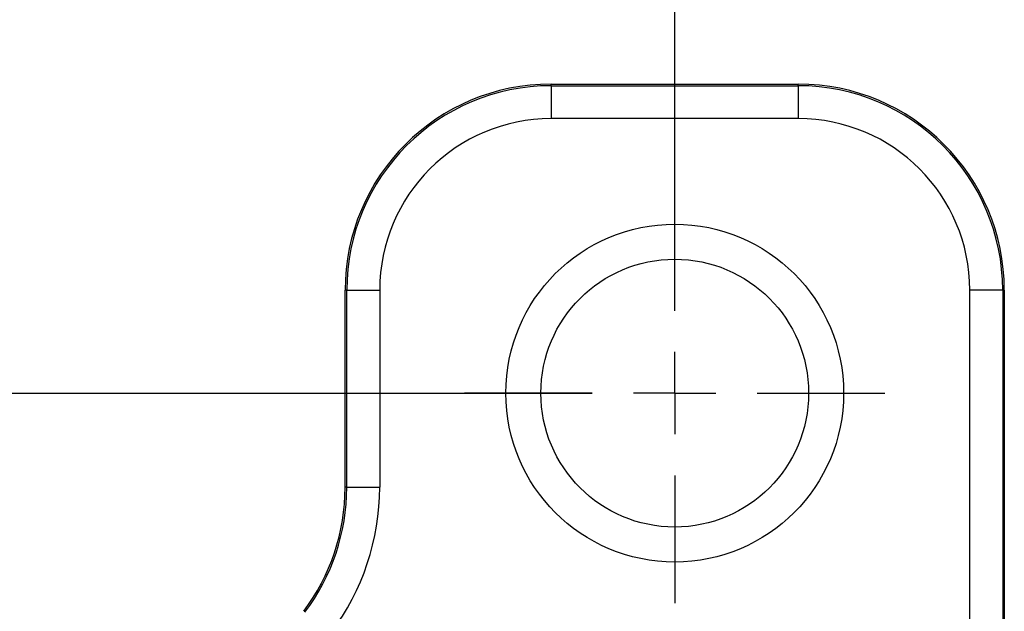
# Model space of a CAD drawing. Extents: x 5 to 420, y 0 to 291.
# Drawn here: x 259 to 271, y 135 to 142 of the extents above; entities that cross this region are included whole.
import ezdxf

# ---------------------------------------------------------------- set-up
doc = ezdxf.new("R2010")
doc.units = 0
doc.layers.get('0').update_dxf_attribs({"linetype": 'CONTINUOUS'})
doc.styles.add('SLDTEXTSTYLE0', font='TXT', dxfattribs={"width": 0.75})
doc.dimstyles.new('SLDDIMSTYLE2', dxfattribs={"dimtxt": 3.5, "dimasz": 2.5, "dimexe": 0, "dimexo": 0.0625, "dimgap": 0.875, "dimtad": 1, "dimlfac": 2, "dimrnd": 1e-09, "dimzin": 12, "dimtxsty": 'SLDTEXTSTYLE0', "dimsah": 1, "dimcen": 0.09, "dimazin": 3, "dimtfac": 1, "dimtofl": 0, "dimtmove": 0, "dimatfit": 3, "dimtolj": 1, "dimtzin": 12})

# ---------------------------------------------------------------- blocks, each defined once
blk = doc.blocks.new('*D42')
at = {"color": 7, "linetype": 'CONTINUOUS'}
blk.add_line((250.256, 137.897), (250.256, 121.897), dxfattribs=at)
for points in [[(250.256, 137.897), (249.946, 135.397), (250.566, 135.397)], [(250.256, 121.897), (250.566, 124.397), (249.946, 124.397)]]:
    blk.add_solid(points, dxfattribs=at)
at = {"color": 7, "linetype": 'CONTINUOUS', "insert": (245.744, 127.311), "char_height": 3.5, "attachment_point": 1, "rotation": 90, "style": 'SLDTEXTSTYLE0'}
blk.add_mtext('32', dxfattribs=at)
blk = doc.blocks.new('SW_CENTERMARKSYMBOL_11')
at = {"color": 0, "linetype": 'CONTINUOUS'}
blk.add_line((1, 0), (36.288, 0), dxfattribs=at)
blk = doc.blocks.new('*D47')
at = {"color": 7, "linetype": 'CONTINUOUS'}
for p, q in [((256.901, 124.448), (256.901, 147.968)), ((267.401, 140.448), (267.401, 147.968)), ((256.901, 146.968), (267.401, 146.968))]:
    blk.add_line(p, q, dxfattribs=at)
for points in [[(256.901, 146.968), (259.401, 146.658), (259.401, 147.278)], [(267.401, 146.968), (264.901, 147.278), (264.901, 146.658)]]:
    blk.add_solid(points, dxfattribs=at)
at = {"color": 7, "linetype": 'CONTINUOUS', "insert": (259.566, 151.48), "char_height": 3.5, "attachment_point": 1, "style": 'SLDTEXTSTYLE0'}
blk.add_mtext('21', dxfattribs=at)
blk = doc.blocks.new('SW_CENTERMARKSYMBOL_13')
at = {"color": 0, "linetype": 'CONTINUOUS'}
for p, q in [((0, 1), (0, 2.55)), ((0, 0), (0, 0.5)), ((-1, 0), (-2.55, 0)), ((0, 0), (-0.5, 0)), ((0, 0), (0, -0.5)), ((0, 0), (0.5, 0)), ((1, 0), (2.55, 0)), ((0, -1), (0, -2.55))]:
    blk.add_line(p, q, dxfattribs=at)

msp = doc.modelspace()

# ---------------------------------------------------------------- linework, layer by layer
at = {"color": 7, "linetype": 'CONTINUOUS'}
for p, q in [((265.9014, 141.6468), (268.9014, 141.6468)), ((263.4014, 136.7537), (263.4014, 139.1468)), ((271.4014, 139.1468), (271.4014, 122.0969))]:
    msp.add_line(p, q, dxfattribs=at)
at = {"color": 8, "linetype": 'CONTINUOUS'}
for p, q in [((265.9014, 141.6275), (265.9014, 141.6468)), ((265.9014, 141.6275), (265.9014, 141.2275)), ((265.9014, 141.6275), (268.9014, 141.6275)), ((268.9014, 141.6275), (268.9014, 141.6468)), ((268.9014, 141.6275), (268.9014, 141.2275)), ((268.9014, 141.2275), (265.9014, 141.2275)), ((263.4208, 139.1468), (263.4014, 139.1468)), ((263.4208, 139.1468), (263.8207, 139.1468)), ((263.4208, 136.7537), (263.4208, 139.1468)), ((263.8207, 139.1468), (263.8207, 136.7537)), ((270.9822, 125.7724), (270.9822, 139.1468)), ((271.3821, 139.1468), (270.9822, 139.1468)), ((271.3821, 139.1468), (271.3821, 124.8881)), ((271.3821, 139.1468), (271.4014, 139.1468)), ((263.4208, 136.7537), (263.4014, 136.7537)), ((263.4208, 136.7537), (263.8207, 136.7537))]:
    msp.add_line(p, q, dxfattribs=at)
at = {"color": 7, "linetype": 'CONTINUOUS'}
for radius in [2.05, 1.625]:
    msp.add_circle((267.4014, 137.8968), radius, dxfattribs=at)
for centre, start, end in [((265.9014, 139.1468), 90, 180), ((268.9014, 139.1468), 0, 90), ((260.9014, 136.7537), 323, 0)]:
    msp.add_arc(centre, 2.5, start, end, dxfattribs=at)
at = {"color": 8, "linetype": 'CONTINUOUS'}
for centre, radius, start, end in [((265.9014, 139.1468), 2.4807, 90, 180), ((268.9014, 139.1468), 2.4807, 0, 90), ((265.9014, 139.1468), 2.0807, 90, 180), ((268.9014, 139.1468), 2.0807, 0, 90), ((260.9014, 136.7537), 2.5193, 323, 0), ((260.9014, 136.7537), 2.9193, 323, 0)]:
    msp.add_arc(centre, radius, start, end, dxfattribs=at)

# ---------------------------------------------------------------- block references
at = {"color": 7, "linetype": 'CONTINUOUS'}
for name, p in [('SW_CENTERMARKSYMBOL_11', (230.1125, 137.8968)), ('SW_CENTERMARKSYMBOL_13', (267.4014, 137.8968))]:
    msp.add_blockref(name, p, dxfattribs=at)

# ---------------------------------------------------------------- dimensions: what is measured, and where the dimension line sits
dim = msp.add_linear_dim(base=(267.4014, 146.9679), p1=(256.9014, 124.4468), p2=(267.4014, 140.4468), dimstyle='SLDDIMSTYLE2', dxfattribs=at)
dim.commit()
dim.dimension.update_dxf_attribs({"geometry": '*D47', "text_midpoint": (262.1514, 146.9679), "dimtype": 160})
dim = msp.add_linear_dim(base=(250.2561, 121.8968), p1=(266.4008, 137.8968), p2=(256.8777, 121.8968), angle=90, dimstyle='SLDDIMSTYLE2', dxfattribs=at)
dim.commit()
dim.dimension.update_dxf_attribs({"geometry": '*D42', "text_midpoint": (250.2561, 129.8968), "dimtype": 160})

doc.saveas('drawing.dxf')
